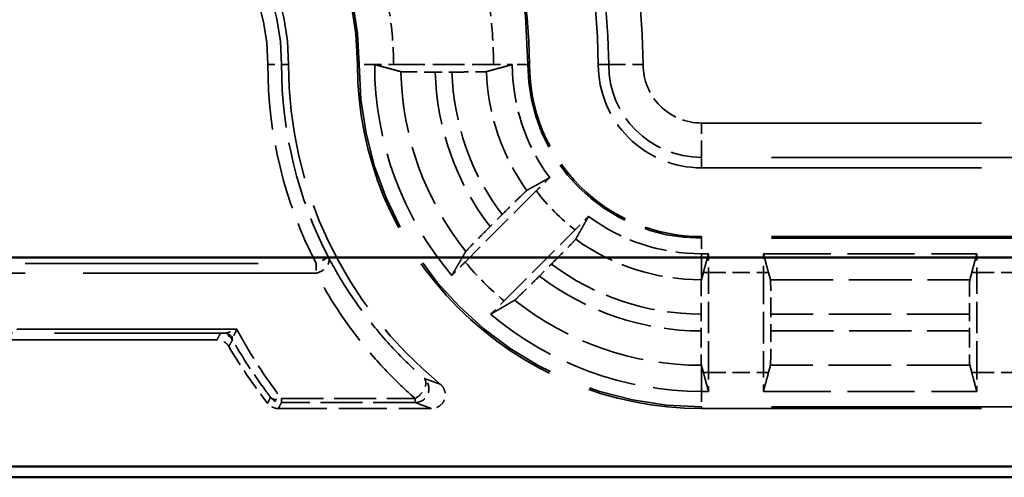
# Model space of a CAD drawing. Units: millimetres. Extents: x 1 to 840, y 1 to 593.
# Drawn here: x 265 to 279, y 233 to 240 of the extents above; entities that cross this region are included whole.
import ezdxf

# ---------------------------------------------------------------- set-up
doc = ezdxf.new("R2010")
doc.units = ezdxf.units.MM
doc.linetypes.add('DASHED', pattern=[0.2067, 0.1654, -0.0413])
for name, color, linetype, lineweight in [('Sichtbar (ISO)', 7, 'Continuous', 50), ('Verdeckt (ISO)', 5, 'DASHED', 35), ('Verdeckt schmal (ISO)', 5, 'DASHED', 35)]:
    doc.layers.add(name, color=color, linetype=linetype, lineweight=lineweight)

msp = doc.modelspace()

# ---------------------------------------------------------------- linework, layer by layer
at = {"layer": 'Sichtbar (ISO)'}
for p, q in [((262.0275499182034, 236.2615755988953), (359.2115790758228, 236.2615755988953)), ((359.2115790758228, 233.2217825278052), (262.0275499182034, 233.2217825278052)), ((256.6190504624571, 233.0652148426228), (364.6200785315691, 233.0652148426228))]:
    msp.add_line(p, q, dxfattribs=at)
at = {"layer": 'Verdeckt (ISO)', "ltscale": 2.767113447189331}
for p, q in [((270.5431460792409, 239.0652148426227), (271.9959829147851, 239.0652148426227)), ((275.1195644970131, 234.5887964248507), (275.1195644970131, 236.0416332603949)), ((275.9195644970131, 236.0416332603949), (275.9195644970131, 234.5887964248507)), ((279.019564497013, 234.5887964248507), (279.019564497013, 236.0416332603949))]:
    msp.add_line(p, q, dxfattribs=at)
at = {"layer": 'Verdeckt (ISO)', "ltscale": 0.4648827314376831}
msp.add_line((271.1490456398653, 238.9576972111953), (271.3931699364614, 238.9576972111953), dxfattribs=at)
at = {"layer": 'Verdeckt (ISO)', "ltscale": 24.60432624816895}
for p, q in [((275.019564497013, 237.5652148426228), (346.2195644970131, 237.5652148426228)), ((346.2195644970131, 236.5652148426228), (275.019564497013, 236.5652148426228)), ((275.019564497013, 234.0652148426228), (346.219564497013, 234.0652148426228))]:
    msp.add_line(p, q, dxfattribs=at)
at = {"layer": 'Verdeckt (ISO)', "ltscale": 2.783623695373535}
for p, q in [((272.6175184454995, 237.2288542160585), (271.5840783023977, 236.1954140729567)), ((272.149763727347, 235.6297286480074), (273.1832038704487, 236.6631687911092))]:
    msp.add_line(p, q, dxfattribs=at)
at = {"layer": 'Verdeckt (ISO)', "ltscale": 0.4690121114253998}
for p, q in [((272.1205454013796, 236.8839340644976), (271.9463904439634, 236.7097791070813)), ((272.6641287614716, 235.9920407895731), (272.8382837188878, 236.1661957469893))]:
    msp.add_line(p, q, dxfattribs=at)
at = {"layer": 'Verdeckt (ISO)', "ltscale": 0.1903696656227112}
for p, q in [((275.019564497013, 236.3152148426228), (275.1195644970131, 236.3152148426228)), ((275.019564497013, 234.3152148426228), (275.1195644970131, 234.3152148426228))]:
    msp.add_line(p, q, dxfattribs=at)
at = {"layer": 'Verdeckt (ISO)', "ltscale": 0.5512823462486267}
for p, q in [((275.1195644970131, 236.3152148426228), (275.1195644970131, 236.0416332603949)), ((275.9195644970131, 236.0416332603949), (275.9195644970131, 236.3152148426228)), ((279.019564497013, 236.3152148426228), (279.019564497013, 236.0416332603949)), ((275.1195644970131, 234.5887964248507), (275.1195644970131, 234.3152148426228)), ((275.9195644970131, 234.3152148426228), (275.9195644970131, 234.5887964248507)), ((279.019564497013, 234.5887964248507), (279.019564497013, 234.3152148426228))]:
    msp.add_line(p, q, dxfattribs=at)
at = {"layer": 'Verdeckt (ISO)', "ltscale": 5.904459476470947}
for p, q in [((275.9195644970131, 236.3152148426228), (279.019564497013, 236.3152148426228)), ((275.9195644970131, 234.3152148426228), (279.019564497013, 234.3152148426228))]:
    msp.add_line(p, q, dxfattribs=at)
at = {"layer": 'Verdeckt (ISO)', "ltscale": 4.178895950317382}
for p, q in [((275.0463420435395, 236.0416332603949), (275.019564497013, 235.9429262331784)), ((275.019564497013, 234.6875034520668), (275.0463420435395, 234.5887964248507))]:
    msp.add_line(p, q, dxfattribs=at)
at = {"layer": 'Verdeckt (ISO)', "ltscale": 4.441633224487304}
for p, q in [((276.0212480256377, 235.9367204328966), (275.9927869504866, 236.0416332603949)), ((278.9463420435395, 236.0416332603949), (278.9178809683883, 235.9367204328966)), ((275.9927869504866, 234.5887964248507), (276.0212480256377, 234.693709252349)), ((278.9178809683883, 234.693709252349), (278.9463420435395, 234.5887964248507))]:
    msp.add_line(p, q, dxfattribs=at)
at = {"layer": 'Verdeckt (ISO)', "ltscale": 0.4646918177604676}
msp.add_line((275.0120468655855, 235.4372306513039), (275.0120468655855, 235.1932065772391), dxfattribs=at)
at = {"layer": 'Verdeckt (ISO)', "ltscale": 0.4646913707256318}
for p, q in [((276.0270821284406, 235.1932029283069), (276.0270821284406, 235.4372267569386)), ((278.9120468655856, 235.4372267569386), (278.9120468655856, 235.1932029283069))]:
    msp.add_line(p, q, dxfattribs=at)
at = {"layer": 'Verdeckt (ISO)', "ltscale": 20.05645370483398}
msp.add_line((267.9768420776, 235.0652148426228), (259.6855039564978, 235.0652148426227), dxfattribs=at)
at = {"layer": 'Verdeckt (ISO)', "ltscale": 4.235777854919433}
msp.add_line((268.87139032151, 234.0652148426228), (271.0953024693844, 234.0652148426229), dxfattribs=at)
at = {"layer": 'Verdeckt (ISO)', "ltscale": 30.01763725280762}
msp.add_arc((265.6195644970131, 239.0652148426228), 7.899999999999991, 0, 90, dxfattribs=at)
at = {"layer": 'Verdeckt (ISO)', "ltscale": 26.21793556213379}
msp.add_arc((265.6195644970131, 239.0652148426227), 6.900000000000012, 0, 90.0000000000003, dxfattribs=at)
at = {"layer": 'Verdeckt (ISO)', "ltscale": 13.16421794891357}
msp.add_arc((265.6195644970131, 239.0652148426227), 4.400000000000039, 0, 90, dxfattribs=at)
at = {"layer": 'Verdeckt (ISO)', "ltscale": 10.17232704162597}
msp.add_arc((265.6195644970131, 239.0652148426227), 3.399999999999998, 0, 90, dxfattribs=at)
at = {"layer": 'Verdeckt (ISO)', "ltscale": 10.11890602111816}
msp.add_arc((275.019564497013, 239.0652148426227), 5.999999999999978, 180, 230.732171266269, dxfattribs=at)
at = {"layer": 'Verdeckt (ISO)', "ltscale": 14.95935249328613}
msp.add_arc((275.019564497013, 239.0652148426227), 5, 180, 270.0000000000004, dxfattribs=at)
at = {"layer": 'Verdeckt (ISO)', "ltscale": 6.34476089477539}
for radius, start, end in [(4.749999999999959, 180, 220.1814233202608), (4.749999999999987, 229.8185766797398, 270.0000000000004)]:
    msp.add_arc((275.019564497013, 239.0652148426227), radius, start, end, dxfattribs=at)
at = {"layer": 'Verdeckt (ISO)', "ltscale": 3.351074934005737}
for radius, start, end in [(2.749999999999963, 180, 216.6573638055194), (2.749999999999941, 233.3426361944811, 270.0000000000007)]:
    msp.add_arc((275.019564497013, 239.0652148426227), radius, start, end, dxfattribs=at)
at = {"layer": 'Verdeckt (ISO)', "ltscale": 7.479626178741455}
msp.add_arc((275.019564497013, 239.0652148426227), 2.499999999999991, 180, 270.0000000000008, dxfattribs=at)
at = {"layer": 'Verdeckt (ISO)', "ltscale": 4.487735748291015}
msp.add_arc((275.019564497013, 239.0652148426227), 1.499999999999999, 180, 270.0000000000013, dxfattribs=at)
at = {"layer": 'Verdeckt (ISO)', "ltscale": 1.906671166419982}
msp.add_arc((275.0195644970142, 239.0652148426235), 8.00000000000133, 210.8101264213142, 217.979899740601, dxfattribs=at)
at = {"layer": 'Verdeckt (ISO)', "ltscale": 1.453035473823547}
for centre, major_axis, ratio, start_param, end_param in [((276.0209731721094, 235.4372267569386), (-2.2e-15, 0.5), 0.012217912662218, 4.712388980385044, 6.238178215512194), ((278.9181558219166, 235.4372267569386), (2.2e-15, 0.5), 0.0122179126622175, 0.0450070916673937, 1.570796326794541), ((276.0209731721094, 235.1932029283069), (-1.2e-15, 0.5), 0.012217912662218, 3.18659974149549, 4.712388980384902), ((278.9181558219166, 235.1932029283069), (1.2e-15, 0.5), 0.0122179126622175, 1.570796326794683, 3.096585565684094)]:
    msp.add_ellipse(centre, major_axis=major_axis, ratio=ratio, start_param=start_param, end_param=end_param, dxfattribs=at)
at = {"layer": 'Verdeckt (ISO)', "ltscale": 0.0017963150748983}
msp.add_open_spline([(270.2695646077499, 239.0662104421304), (270.2695645339191, 239.0658785475974), (270.269564497013, 239.065546681163), (270.269564497013, 239.0652148426227)], degree=3, dxfattribs=at)
at = {"layer": 'Verdeckt (ISO)', "ltscale": 20.35118865966797}
msp.add_rational_spline([(270.6492416727904, 238.9635313141307), (270.4666789249385, 239.0127336232216), (270.2695646075735, 239.0662104422445)], [734.7801132496577, 713.6930625336336, 692.1051518732276], degree=2, dxfattribs=at)
at = {"layer": 'Verdeckt (ISO)', "ltscale": 0.5510547757148743}
msp.add_open_spline([(270.2695646077499, 239.0662104421304), (270.2963155051611, 239.0659967876286), (270.3247249247939, 239.0658168986112), (270.4088177503557, 239.06539133446), (270.4814409658352, 239.0652148426227), (270.5431460792409, 239.0652148426227)], degree=3, knots=[0.1948463398866921, 0.1948463398866921, 0.1948463398866921, 0.1948463398866921, 0.2036413895453359, 0.2036413895453359, 0.2221529235670525, 0.2221529235670525, 0.2221529235670525, 0.2221529235670525], dxfattribs=at)
at = {"layer": 'Verdeckt (ISO)', "ltscale": 1.45263671875}
msp.add_open_spline([(270.6492416730354, 238.9635313139974), (270.6517952049286, 238.9628431140953), (270.6660323992065, 238.9620820391211), (270.7104811939061, 238.9607720613924), (270.7516483997723, 238.9600198123487), (270.83896534938, 238.9589535261269), (270.9005692811416, 238.9584508444678), (271.0146472670308, 238.9578737430211), (271.087308732077, 238.9576972111953), (271.1490456398653, 238.9576972111953)], degree=3, knots=[0.0022071809747555, 0.0022071809747555, 0.0022071809747555, 0.0022071809747555, 0.0185122078802955, 0.0185122078802955, 0.0370292449887917, 0.0370292449887917, 0.0555495785344578, 0.0555495785344578, 0.0740706508709633, 0.0740706508709633, 0.0740706508709633, 0.0740706508709633], dxfattribs=at)
at = {"layer": 'Verdeckt (ISO)', "ltscale": 1.45241367816925}
msp.add_open_spline([(271.3931699364614, 238.9576972111953), (271.4549117814682, 238.9576972111953), (271.5275790435383, 238.9578737579896), (271.6416433762528, 238.958450953801), (271.7032265029879, 238.9589536307262), (271.7904949241196, 238.9600199104368), (271.8316247989377, 238.9607721098816), (271.8760104431579, 238.962082065603), (271.8902073972081, 238.9628431657594), (271.8927230025159, 238.9635313139974)], degree=3, knots=[0.0740727586406941, 0.0740727586406941, 0.0740727586406941, 0.0740727586406941, 0.0925953121427142, 0.0925953121427142, 0.1111112668814407, 0.1111112668814407, 0.1296222744731279, 0.1296222744731279, 0.1459255811916591, 0.1459255811916591, 0.1459255811916591, 0.1459255811916591], dxfattribs=at)
at = {"layer": 'Verdeckt (ISO)', "ltscale": 20.35088157653809}
msp.add_rational_spline([(272.2695646776321, 239.0662104440059), (272.0924351962409, 239.0181629345466), (271.8927230029109, 238.9635313141345)], [1193.970539784005, 1140.464960077157, 1085.171103153004], degree=2, dxfattribs=at)
at = {"layer": 'Verdeckt (ISO)', "ltscale": 0.5510553717613221}
msp.add_open_spline([(271.9959829147851, 239.0652148426227), (272.0576883411766, 239.0652148426227), (272.1303119123777, 239.0653913361318), (272.2144047583261, 239.0658169032055), (272.2428139350696, 239.0659967915742), (272.2695646012215, 239.0662104452936)], degree=3, knots=[0.2221528438464424, 0.2221528438464424, 0.2221528438464424, 0.2221528438464424, 0.2406644717638686, 0.2406644717638686, 0.2494594606414239, 0.2494594606414239, 0.2494594606414239, 0.2494594606414239], dxfattribs=at)
at = {"layer": 'Verdeckt (ISO)', "ltscale": 0.001796318567358}
msp.add_open_spline([(272.2695646849628, 239.0662104439443), (272.269564559658, 239.0658785635988), (272.269564497013, 239.0655466964321), (272.269564497013, 239.0652148426226)], degree=3, dxfattribs=at)
at = {"layer": 'Verdeckt (ISO)', "ltscale": 20.34984016418457}
msp.add_rational_spline([(272.4812695609008, 237.2364075567111), (272.6577361311235, 237.335680563846), (272.8134591115479, 237.4233868893259)], [22.69342320151932, 24.03500658559778, 25.35578159468659], degree=2, dxfattribs=at)
at = {"layer": 'Verdeckt (ISO)', "ltscale": 0.5556094646453859}
for points, knots in [([(272.8134591115487, 237.4233868893266), (272.7943477785075, 237.4045755809304), (272.7741216219341, 237.3846019990164), (272.7138188527047, 237.324903382402), (272.6616919147217, 237.2730276852807), (272.6175184454995, 237.2288542160585)], [0.1956015049286869, 0.1956015049286869, 0.1956015049286869, 0.1956015049286869, 0.2043932070148957, 0.2043932070148957, 0.2231344227962287, 0.2231344227962287, 0.2231344227962287, 0.2231344227962287]), ([(273.1832038704487, 236.6631687911092), (273.2273773396709, 236.7073422603314), (273.2792530367923, 236.7594691983144), (273.3389516534067, 236.8197719675437), (273.3589252353207, 236.8399981241172), (273.3777365437169, 236.8591094571583)], [0.074371354627706, 0.074371354627706, 0.074371354627706, 0.074371354627706, 0.0931125704090402, 0.0931125704090402, 0.10190427249525, 0.10190427249525, 0.10190427249525, 0.10190427249525])]:
    msp.add_open_spline(points, degree=3, knots=knots, dxfattribs=at)
at = {"layer": 'Verdeckt (ISO)', "ltscale": 1.459737181663513}
for points, knots in [([(272.4812695608997, 237.2364075567107), (272.4790542009584, 237.2351612841542), (272.4684983008517, 237.2256769013764), (272.436118018127, 237.1951461692335), (272.4063094246504, 237.1664009405318), (272.3433507452782, 237.1049535952083), (272.298979597461, 237.0612957118491), (272.2169749147901, 236.9801122036847), (272.1647773976896, 236.9281660608076), (272.1205454013796, 236.8839340644976)], [0.1510303155903273, 0.1510303155903273, 0.1510303155903273, 0.1510303155903273, 0.167263542418644, 0.167263542418644, 0.1858078047224909, 0.1858078047224909, 0.2044807114915389, 0.2044807114915389, 0.2232467582132901, 0.2232467582132901, 0.2232467582132901, 0.2232467582132901]), ([(272.8382837188878, 236.1661957469893), (272.8825157151979, 236.2104277432993), (272.9344618580749, 236.2626252603998), (273.0156453662394, 236.3446299430707), (273.0593032495987, 236.3890010908879), (273.1207505949221, 236.4519597702602), (273.1494958236238, 236.4817683637367), (273.1800265557667, 236.5141486464614), (273.1895109385446, 236.5247045465681), (273.190757211101, 236.5269199065095)], [0.0744153549888505, 0.0744153549888505, 0.0744153549888505, 0.0744153549888505, 0.0931814017106019, 0.0931814017106019, 0.1118543084796497, 0.1118543084796497, 0.1303985707834965, 0.1303985707834965, 0.1466317976118132, 0.1466317976118132, 0.1466317976118132, 0.1466317976118132])]:
    msp.add_open_spline(points, degree=3, knots=knots, dxfattribs=at)
at = {"layer": 'Verdeckt (ISO)', "ltscale": 20.34984016418457}
msp.add_rational_spline([(273.3777365437148, 236.8591094571563), (273.3462006802211, 236.8031173878657), (273.254425453742, 236.640095851667), (273.1907572110999, 236.5269199065092)], [25.35578159464908, 24.86449151984769, 23.53597639754537, 22.69342320148979], degree=2, knots=[338.7383435483904, 338.7383435483904, 338.7383435483904, 339.6676929930828, 341.2367891393231, 341.2367891393231, 341.2367891393231], dxfattribs=at)
at = {"layer": 'Verdeckt (ISO)', "ltscale": 1.458785653114318}
for points, knots in [([(271.9463904439634, 236.7097791070813), (271.902274648439, 236.665663311557), (271.8504651813638, 236.613603106253), (271.7694719323958, 236.5317902312792), (271.725910382753, 236.4875163377695), (271.6645156192769, 236.4246115137951), (271.635756242497, 236.3947886495521), (271.6050921580097, 236.3622741240938), (271.5954943949867, 236.3516032353579), (271.5941224807123, 236.3492604765232)], [0.2231046061021275, 0.2231046061021275, 0.2231046061021275, 0.2231046061021275, 0.2418213530057421, 0.2418213530057421, 0.2604583793596802, 0.2604583793596802, 0.2790069190706678, 0.2790069190706678, 0.2952719594100368, 0.2952719594100368, 0.2952719594100368, 0.2952719594100368]), ([(272.3036101309134, 235.6397728263219), (272.3059528897483, 235.6411447405964), (272.3166237784841, 235.6507425036194), (272.3491383039424, 235.6814065881067), (272.3789611681855, 235.7101659648866), (272.4418659921598, 235.7715607283628), (272.4861398856695, 235.8151222780055), (272.5679527606433, 235.8961155269736), (272.6200129659473, 235.9479249940487), (272.6641287614716, 235.9920407895731)], [0.0022072048919259, 0.0022072048919259, 0.0022072048919259, 0.0022072048919259, 0.018472245231295, 0.018472245231295, 0.0370207849422825, 0.0370207849422825, 0.0556578112962212, 0.0556578112962212, 0.0743745581998353, 0.0743745581998353, 0.0743745581998353, 0.0743745581998353])]:
    msp.add_open_spline(points, degree=3, knots=knots, dxfattribs=at)
at = {"layer": 'Verdeckt (ISO)', "ltscale": 20.35239791870117}
for points, weights in [([(271.3905395048676, 236.0004672826454), (271.4959386462193, 236.18159617689), (271.5941224807108, 236.3492604765207)], [12.06480666204639, 12.41153547620426, 12.74765683361516]), ([(272.3036101309113, 235.6397728263204), (272.1359458312805, 235.5415889918288), (271.9548169370359, 235.4361898504771)], [12.7476568336145, 12.41153547620364, 12.06480666204579])]:
    msp.add_rational_spline(points, weights, degree=2, dxfattribs=at)
at = {"layer": 'Verdeckt (ISO)', "ltscale": 11.58260154724121}
for points, knots in [([(275.1195644970131, 236.3152148426228), (275.1112669186767, 236.2837006126583), (275.1027428670738, 236.2515616255446), (275.0786446744944, 236.1611766795757), (275.0623405010387, 236.1006065564825), (275.0463420435395, 236.0416332603949)], [0, 0, 0, 0, 0.2101474523636237, 0.2101474523636237, 0.6019752878138152, 0.6019752878138152, 0.6019752878138152, 0.6019752878138152]), ([(275.9927869504866, 236.0416332603949), (275.9840919277854, 236.0736847346242), (275.975371768529, 236.1059676675516), (275.9510781004221, 236.1963180140373), (275.9348268192604, 236.25724849225), (275.9195644970131, 236.3152148426228)], [0, 0, 0, 0, 0.2137309007478035, 0.2137309007478035, 0.60260688452919, 0.60260688452919, 0.60260688452919, 0.60260688452919]), ([(279.019564497013, 236.3152148426228), (279.0112669186767, 236.2837006126584), (279.0027428670738, 236.2515616255447), (278.9786446744944, 236.1611766795757), (278.9623405010388, 236.1006065564825), (278.9463420435395, 236.0416332603949)], [0, 0, 0, 0, 0.2101474523633406, 0.2101474523633406, 0.6019752878114705, 0.6019752878114705, 0.6019752878114705, 0.6019752878114705]), ([(275.0463420435395, 234.5887964248507), (275.0550370662396, 234.5567449506254), (275.0637572254966, 234.5244620176959), (275.0880508936041, 234.4341116712076), (275.1043021747658, 234.3731811929954), (275.1195644970131, 234.3152148426228)], [0, 0, 0, 0, 0.2137309007209137, 0.2137309007209137, 0.6026068844349571, 0.6026068844349571, 0.6026068844349571, 0.6026068844349571]), ([(275.9195644970131, 234.3152148426228), (275.9278620753493, 234.3467290725866), (275.936386126952, 234.3788680596993), (275.960484319532, 234.4692530056709), (275.976788492988, 234.5298231287654), (275.9927869504866, 234.5887964248507)], [0, 0, 0, 0, 0.2101474523596956, 0.2101474523596956, 0.6019752877892232, 0.6019752877892232, 0.6019752877892232, 0.6019752877892232]), ([(278.9463420435395, 234.5887964248507), (278.9550370662396, 234.5567449506254), (278.9637572254966, 234.5244620176959), (278.9880508936042, 234.4341116712076), (279.0043021747658, 234.3731811929954), (279.019564497013, 234.3152148426228)], [0, 0, 0, 0, 0.2137309007209137, 0.2137309007209137, 0.6026068844342936, 0.6026068844342936, 0.6026068844342936, 0.6026068844342936])]:
    msp.add_open_spline(points, degree=3, knots=knots, dxfattribs=at)
at = {"layer": 'Verdeckt (ISO)', "ltscale": 0.553074300289154}
for points, knots in [([(271.5840783023976, 236.1954140729566), (271.5402205450262, 236.1515563155852), (271.4887215994656, 236.0998072285049), (271.4293196017228, 236.0398025404238), (271.4093376357423, 236.0195668241377), (271.3905395048678, 236.0004672826458)], [0.2225765493101806, 0.2225765493101806, 0.2225765493101806, 0.2225765493101806, 0.2411838198971796, 0.2411838198971796, 0.2499831649963979, 0.2499831649963979, 0.2499831649963979, 0.2499831649963979]), ([(271.9548169370361, 235.4361898504775), (271.9739164785279, 235.4549879813521), (271.9941521948141, 235.4749699473325), (272.0541568828952, 235.5343719450753), (272.1059059699755, 235.5858708906359), (272.1497637273469, 235.6297286480074)], [0.0468030005435579, 0.0468030005435579, 0.0468030005435579, 0.0468030005435579, 0.0556023456427783, 0.0556023456427783, 0.0742096162297761, 0.0742096162297761, 0.0742096162297761, 0.0742096162297761])]:
    msp.add_open_spline(points, degree=3, knots=knots, dxfattribs=at)
at = {"layer": 'Verdeckt (ISO)', "ltscale": 1.452226281166076}
msp.add_open_spline([(275.0178809683883, 235.9367204328966), (275.0171926867003, 235.9341836660303), (275.0164314719104, 235.9199659840962), (275.0151214196018, 235.8755521949259), (275.014369177269, 235.8344134633816), (275.0133029818862, 235.7471473765874), (275.0128003638583, 235.685579883065), (275.0122233572479, 235.5715629827549), (275.0120468655855, 235.4989397064561), (275.0120468655855, 235.4372345456692)], degree=3, knots=[0.1503089665392074, 0.1503089665392074, 0.1503089665392074, 0.1503089665392074, 0.1666157350728703, 0.1666157350728703, 0.185128702422072, 0.185128702422072, 0.2036407379326926, 0.2036407379326926, 0.2221522861687708, 0.2221522861687708, 0.2221522861687708, 0.2221522861687708], dxfattribs=at)
at = {"layer": 'Verdeckt (ISO)', "ltscale": 0.2626372277736664}
msp.add_rational_spline([(275.019564497013, 235.9429262331784), (275.0187235683465, 235.9398264133835), (275.0178809683883, 235.9367208858731)], [1.000057770568445, 1.000029341440641, 1], degree=2, dxfattribs=at)
at = {"layer": 'Verdeckt (ISO)', "ltscale": 1.452236533164978}
msp.add_open_spline([(275.0120468655857, 235.1932065772264), (275.0120468710876, 235.1315016207424), (275.0122233655121, 235.0588794141445), (275.0128003684354, 234.9448612674218), (275.0133029920078, 234.8832916658586), (275.0143691949582, 234.7960223756212), (275.0151214399068, 234.7548817345175), (275.0164314892162, 234.7104659846998), (275.0171926935188, 234.6962466254026), (275.0178809683883, 234.693709252349)], degree=3, knots=[0.222152673230309, 0.222152673230309, 0.222152673230309, 0.222152673230309, 0.2406640310525661, 0.2406640310525661, 0.2591765677853426, 0.2591765677853426, 0.2776898448552878, 0.2776898448552878, 0.293996460706969, 0.293996460706969, 0.293996460706969, 0.293996460706969], dxfattribs=at)
at = {"layer": 'Verdeckt (ISO)', "ltscale": 0.393417626619339}
msp.add_open_spline([(268.1486094140512, 234.967657491234), (268.1352705960608, 234.9900245776252), (268.1176905689613, 235.0095724161739), (268.0796605952404, 235.0381028203324), (268.0604939807058, 235.0481476378879), (268.0197018248894, 235.0617479580442), (267.9983419620405, 235.0652148426228), (267.9768420776, 235.0652148426228)], degree=3, knots=[0, 0, 0, 0, 0.0078127431617486, 0.0078127431617486, 0.014262673411285, 0.014262673411285, 0.0207126397114242, 0.0207126397114242, 0.0207126397114242, 0.0207126397114242], dxfattribs=at)
at = {"layer": 'Verdeckt (ISO)', "ltscale": 0.2626372575759888}
msp.add_rational_spline([(275.0178809685663, 234.6937095758681), (275.018722135697, 234.6906085528746), (275.019564497013, 234.6875034520668)], [1.000000000002859, 1.000013513321583, 1.000026560732683], degree=2, dxfattribs=at)
at = {"layer": 'Verdeckt (ISO)', "ltscale": 0.9356139302253723}
msp.add_open_spline([(271.2218869024078, 234.4200404769576), (271.2420596049764, 234.4035482175639), (271.2588184613333, 234.3832735016633), (271.2836143470566, 234.3374483236144), (271.2914172603107, 234.3123377262906), (271.2969545631708, 234.260547229887), (271.2946393091992, 234.23436365029), (271.2801017044573, 234.1843610233409), (271.2680200073563, 234.1610206490043), (271.2355875995524, 234.1202807477922), (271.2155463912087, 234.1032721849374), (271.1779678549028, 234.0822982050088), (271.162130481226, 234.0759399218746), (271.1292301820777, 234.0673807084101), (271.112300819139, 234.0652148426228), (271.0953024693852, 234.0652148426228)], degree=3, knots=[0, 0, 0, 0, 0.007816900242087, 0.007816900242087, 0.0156311471911513, 0.0156311471911513, 0.0234427558205913, 0.0234427558205913, 0.0312532629137676, 0.0312532629137676, 0.0390648376657057, 0.0390648376657057, 0.0441639953701383, 0.0441639953701383, 0.0492635188288086, 0.0492635188288086, 0.0492635188288086, 0.0492635188288086], dxfattribs=at)
at = {"layer": 'Verdeckt (ISO)', "ltscale": 0.345750093460083}
msp.add_open_spline([(268.87139032151, 234.0652148426228), (268.8453479928966, 234.0652148426228), (268.8195547042353, 234.0703014656782), (268.7794512277561, 234.0867591323769), (268.7643606845091, 234.0953803416902), (268.7367775744248, 234.1162914639095), (268.7244013652294, 234.1284931904062), (268.7137509863959, 234.1421349154513)], degree=3, knots=[0, 0, 0, 0, 0.0078126985840215, 0.0078126985840215, 0.013004731875523, 0.013004731875523, 0.0181967894514504, 0.0181967894514504, 0.0181967894514504, 0.0181967894514504], dxfattribs=at)
at = {"layer": 'Verdeckt schmal (ISO)', "ltscale": 0.5949537754058838}
for p, q in [((268.7165798414049, 239.0652148426227), (268.9165722260178, 239.0652148426227)), ((269.5970944347593, 236.2646197123352), (269.4194024649701, 236.1728454361161))]:
    msp.add_line(p, q, dxfattribs=at)
at = {"layer": 'Verdeckt schmal (ISO)', "ltscale": 28.54909133911133}
msp.add_line((269.0195644970131, 239.0652148426227), (268.9165722260178, 239.0652148426227), dxfattribs=at)
at = {"layer": 'Verdeckt schmal (ISO)', "ltscale": 5.151087760925292}
for p, q in [((270.019564497013, 239.0652148426227), (270.0431651177089, 239.0652148426227)), ((272.4959638763172, 239.0652148426227), (272.519564497013, 239.0652148426227)), ((275.019564497013, 236.541614221927), (275.019564497013, 236.5652148426228)), ((275.019564497013, 234.0652148426228), (275.019564497013, 234.0888154633186))]:
    msp.add_line(p, q, dxfattribs=at)
at = {"layer": 'Verdeckt schmal (ISO)', "ltscale": 0.9361521005630493}
for p, q in [((270.269564497013, 239.0652148426227), (270.0431651177089, 239.0652148426227)), ((272.4959638763172, 239.0652148426227), (272.269564497013, 239.0652148426227)), ((275.019564497013, 236.5416142219269), (275.019564497013, 236.3152148426228)), ((275.0195644970131, 234.3152148426228), (275.0195644970131, 234.0888154633186))]:
    msp.add_line(p, q, dxfattribs=at)
at = {"layer": 'Verdeckt schmal (ISO)', "ltscale": 27.8363094329834}
for p, q in [((273.5195644970131, 239.0652148426227), (273.6701934195849, 239.0652148426227)), ((275.019564497013, 237.5652148426228), (275.019564497013, 237.7158437651946))]:
    msp.add_line(p, q, dxfattribs=at)
at = {"layer": 'Verdeckt schmal (ISO)', "ltscale": 1.483379006385803}
for p, q in [((273.6701934195849, 239.0652148426227), (274.1701505833719, 239.0652148426227)), ((275.019564497013, 237.7158437651946), (275.019564497013, 238.2158009289816))]:
    msp.add_line(p, q, dxfattribs=at)
at = {"layer": 'Verdeckt schmal (ISO)', "ltscale": 24.60432624816895}
for p, q in [((275.019564497013, 238.2158009289816), (346.2195644970131, 238.2158009289816)), ((346.2195644970131, 237.7158437651946), (275.019564497013, 237.7158437651946)), ((346.2195644970131, 236.541614221927), (275.019564497013, 236.541614221927)), ((346.219564497013, 234.0888154633186), (275.019564497013, 234.0888154633186))]:
    msp.add_line(p, q, dxfattribs=at)
at = {"layer": 'Verdeckt schmal (ISO)', "ltscale": 20.01589393615723}
for p, q in [((275.019564497013, 235.9429262331784), (275.019564497013, 236.3152148426228)), ((275.019564497013, 234.3152148426228), (275.019564497013, 234.6875034520668))]:
    msp.add_line(p, q, dxfattribs=at)
at = {"layer": 'Verdeckt schmal (ISO)', "ltscale": 20.46341133117676}
for p, q in [((260.9598285876353, 236.1728454361161), (269.4194024649701, 236.1728454361161)), ((269.4194024649701, 236.0314240798788), (260.9598285876353, 236.0314240798788))]:
    msp.add_line(p, q, dxfattribs=at)
at = {"layer": 'Verdeckt schmal (ISO)', "ltscale": 0.2990890443325043}
msp.add_line((269.4194024649701, 236.172845436116), (269.4194024649701, 236.0314240798788), dxfattribs=at)
at = {"layer": 'Verdeckt schmal (ISO)', "ltscale": 11.41567707061767}
for p, q in [((275.1195644970131, 236.0416332603949), (275.0463420435395, 236.0416332603949)), ((275.9195644970131, 236.0416332603949), (275.9927869504866, 236.0416332603949)), ((279.019564497013, 236.0416332603949), (278.9463420435395, 236.0416332603949)), ((275.1195644970131, 234.5887964248507), (275.0463420435395, 234.5887964248507)), ((275.9195644970131, 234.5887964248507), (275.9927869504866, 234.5887964248507)), ((279.019564497013, 234.5887964248507), (278.9463420435395, 234.5887964248507))]:
    msp.add_line(p, q, dxfattribs=at)
at = {"layer": 'Verdeckt schmal (ISO)', "ltscale": 1.523657321929931}
for p, q in [((275.1195644970131, 236.0416332603949), (275.9195644970131, 236.0416332603949)), ((279.019564497013, 236.0416332603949), (279.8195644970131, 236.0416332603949)), ((275.1195644970131, 234.5887964248507), (275.9195644970131, 234.5887964248507)), ((279.019564497013, 234.5887964248507), (279.8195644970131, 234.5887964248507))]:
    msp.add_line(p, q, dxfattribs=at)
at = {"layer": 'Verdeckt schmal (ISO)', "ltscale": 5.517107009887695}
for p, q in [((276.0212480256377, 235.9367204328966), (278.9178809683883, 235.9367204328966)), ((278.9178809683883, 234.693709252349), (276.0212480256377, 234.693709252349))]:
    msp.add_line(p, q, dxfattribs=at)
at = {"layer": 'Verdeckt schmal (ISO)', "ltscale": 5.494882583618164}
for p, q in [((278.9120468655856, 235.4372267569386), (276.0270821284406, 235.4372267569386)), ((276.0270821284406, 235.1932029283069), (278.9120468655856, 235.1932029283069))]:
    msp.add_line(p, q, dxfattribs=at)
at = {"layer": 'Verdeckt schmal (ISO)', "ltscale": 19.31034660339355}
msp.add_line((268.2643595686587, 235.2196942833777), (260.2814625903844, 235.2196942833777), dxfattribs=at)
at = {"layer": 'Verdeckt schmal (ISO)', "ltscale": 14.83972644805908}
msp.add_line((268.0726383722393, 235.1611232550022), (260.2814625903844, 235.1611232550022), dxfattribs=at)
at = {"layer": 'Verdeckt schmal (ISO)', "ltscale": 0.2957647144794464}
for p, q in [((268.9140409816245, 234.2108905868916), (268.9140409816245, 234.1523195585161)), ((270.8582983181758, 234.1523195585161), (270.8582983181758, 234.2108905868916))]:
    msp.add_line(p, q, dxfattribs=at)
at = {"layer": 'Verdeckt schmal (ISO)', "ltscale": 3.703120231628417}
for p, q in [((268.9140409816245, 234.2108905868916), (270.8582983181758, 234.2108905868916)), ((270.8582983181758, 234.1523195585161), (268.9140409816245, 234.1523195585161))]:
    msp.add_line(p, q, dxfattribs=at)
at = {"layer": 'Verdeckt schmal (ISO)', "ltscale": 21.6597785949707}
msp.add_arc((265.6195644970131, 239.0652148426227), 8.550586086358809, 0, 90, dxfattribs=at)
at = {"layer": 'Verdeckt schmal (ISO)', "ltscale": 30.58998107910156}
msp.add_arc((265.619564497013, 239.0652148426227), 8.050628922571814, 0, 90, dxfattribs=at)
at = {"layer": 'Verdeckt schmal (ISO)', "ltscale": 26.12825965881348}
msp.add_arc((265.6195644970131, 239.0652148426228), 6.876399379304194, 0, 90, dxfattribs=at)
at = {"layer": 'Verdeckt schmal (ISO)', "ltscale": 13.23482799530029}
msp.add_arc((265.6195644970131, 239.0652148426227), 4.423600620695857, 0, 90, dxfattribs=at)
at = {"layer": 'Verdeckt schmal (ISO)', "ltscale": 9.86418628692627}
msp.add_arc((265.6195644970131, 239.0652148426227), 3.297007729004732, 0, 90, dxfattribs=at)
at = {"layer": 'Verdeckt schmal (ISO)', "ltscale": 9.265830993652344}
msp.add_arc((265.6195644970131, 239.0652148426227), 3.097015344391911, 0, 89.99999999999935, dxfattribs=at)
at = {"layer": 'Verdeckt schmal (ISO)', "ltscale": 1.530442953109741}
msp.add_arc((265.6195644970142, 239.0652148426229), 4.923581582226806, 0, 9.351067885999173, dxfattribs=at)
at = {"layer": 'Verdeckt schmal (ISO)', "ltscale": 1.52768337726593}
msp.add_arc((265.6195644970137, 239.0652148426228), 6.37641841777147, 0, 7.207452707269244, dxfattribs=at)
at = {"layer": 'Verdeckt schmal (ISO)', "ltscale": 5.723344326019287}
msp.add_arc((275.019564497013, 239.0652148426227), 6.302984655608105, 180, 207.3154305082971, dxfattribs=at)
at = {"layer": 'Verdeckt schmal (ISO)', "ltscale": 5.541740894317626}
msp.add_arc((275.0195644970132, 239.0652148426228), 6.102992270995422, 180, 207.315430508297, dxfattribs=at)
at = {"layer": 'Verdeckt schmal (ISO)', "ltscale": 14.8887414932251}
msp.add_arc((275.019564497013, 239.0652148426227), 4.976399379304159, 180, 270, dxfattribs=at)
at = {"layer": 'Verdeckt schmal (ISO)', "ltscale": 5.388074398040771}
msp.add_arc((275.019564497013, 239.0652148426227), 4.3715055902738, 181.3328502981003, 218.410091622764, dxfattribs=at)
at = {"layer": 'Verdeckt schmal (ISO)', "ltscale": 4.617946147918701}
msp.add_arc((275.019564497013, 239.0652148426227), 3.872011914315725, 181.591187881708, 217.4683776272745, dxfattribs=at)
at = {"layer": 'Verdeckt schmal (ISO)', "ltscale": 4.252504825592041}
msp.add_arc((275.019564497013, 239.0652148426227), 3.627988085684116, 181.6982438888208, 216.9585447945689, dxfattribs=at)
at = {"layer": 'Verdeckt schmal (ISO)', "ltscale": 3.5265474319458}
msp.add_arc((275.019564497013, 239.0652148426227), 3.128494409726184, 181.8625775011152, 215.7722415268008, dxfattribs=at)
at = {"layer": 'Verdeckt schmal (ISO)', "ltscale": 7.550236701965332}
msp.add_arc((275.019564497013, 239.0652148426227), 2.523600620695818, 180, 270, dxfattribs=at)
at = {"layer": 'Verdeckt schmal (ISO)', "ltscale": 4.037070274353027}
msp.add_arc((275.019564497013, 239.0652148426227), 1.349371077428207, 180, 270, dxfattribs=at)
at = {"layer": 'Verdeckt schmal (ISO)', "ltscale": 2.541253328323364}
msp.add_arc((275.019564497013, 239.0652148426227), 0.8494139136412082, 180, 270.0000000000024, dxfattribs=at)
at = {"layer": 'Verdeckt schmal (ISO)', "ltscale": 1.528137326240539}
msp.add_arc((275.019564497013, 239.0652148426227), 3.023581582227785, 217.3978585529554, 232.6021414470449, dxfattribs=at)
at = {"layer": 'Verdeckt schmal (ISO)', "ltscale": 3.717051267623901}
msp.add_arc((275.0195644970131, 239.0652148426229), 3.128494409726334, 234.2277584732006, 269.9691675729767, dxfattribs=at)
at = {"layer": 'Verdeckt schmal (ISO)', "ltscale": 1.525692343711853}
msp.add_arc((275.0195644970134, 239.0652148426232), 4.47641841777262, 219.8733744068871, 230.1266255931135, dxfattribs=at)
at = {"layer": 'Verdeckt schmal (ISO)', "ltscale": 4.443004608154296}
msp.add_arc((275.019564497013, 239.0652148426227), 3.627988085684166, 233.0414552054325, 269.881276236735, dxfattribs=at)
at = {"layer": 'Verdeckt schmal (ISO)', "ltscale": 4.808442115783691}
msp.add_arc((275.019564497013, 239.0652148426227), 3.872011914315811, 232.5316223727264, 269.8887584989511, dxfattribs=at)
at = {"layer": 'Verdeckt schmal (ISO)', "ltscale": 5.578561305999755}
msp.add_arc((275.019564497013, 239.0652148426227), 4.371505590273741, 231.589908377236, 269.9779345861222, dxfattribs=at)
at = {"layer": 'Verdeckt schmal (ISO)', "ltscale": 0.721678137779236}
msp.add_ellipse((269.4194024649701, 236.1728454361161), major_axis=(0.1769846732141261, 0.0931473319386315), ratio=0.662703261407409, start_param=4.376799789929865, end_param=6.271532293844605, dxfattribs=at)
at = {"layer": 'Verdeckt schmal (ISO)', "ltscale": 0.3959245681762695}
msp.add_ellipse((268.0305321411705, 234.9593931837461), major_axis=(-0.1735815375949413, 0.099345104590878), ratio=0.9999494516718144, start_param=4.192588928425008, end_param=5.232189032344859, dxfattribs=at)
at = {"layer": 'Verdeckt schmal (ISO)', "ltscale": 0.3080265820026398}
msp.add_ellipse((268.0726383722393, 234.9611308703893), major_axis=(-0.0036063770955543, 0.1999674824671791), ratio=0.9001247649984941, start_param=5.454292031070433, end_param=6.263152078771447, dxfattribs=at)
at = {"layer": 'Verdeckt schmal (ISO)', "ltscale": 0.8083221912384033}
msp.add_ellipse((270.8582983181758, 234.3523119431289), major_axis=(0.1315122966800847, 0.1506801772693619), ratio=0.549422151552098, start_param=4.150560054230835, end_param=6.272740992299033, dxfattribs=at)
at = {"layer": 'Verdeckt schmal (ISO)', "ltscale": 0.9210399985313416}
msp.add_ellipse((270.8582983181758, 234.3523119431289), major_axis=(0.0707650907627472, 0.1870622942480511), ratio=0.9996959741141845, start_param=3.503351281488196, end_param=5.921426679281224, dxfattribs=at)
at = {"layer": 'Verdeckt schmal (ISO)', "ltscale": 0.4254749715328217}
msp.add_ellipse((268.9140409816245, 234.3523119431289), major_axis=(-0.1591646535127534, -0.1211057928926912), ratio=0.6227002523522066, start_param=0.0111529165836428, end_param=1.128325511386906, dxfattribs=at)
at = {"layer": 'Verdeckt schmal (ISO)', "ltscale": 0.3478436768054962}
msp.add_ellipse((268.9140409816245, 234.3523119431289), major_axis=(-0.1795016093974713, 0.0881996157799071), ratio=0.9999527306858231, start_param=1.114104610506931, end_param=2.027488043082904, dxfattribs=at)
at = {"layer": 'Verdeckt schmal (ISO)', "ltscale": 5.531532287597656}
msp.add_open_spline([(269.5970944347593, 236.2646197123352), (269.6822903125284, 236.1028425527665), (269.7747296376921, 235.9448819414307), (269.9896774668045, 235.6126264656697), (270.1146330516503, 235.4399159249474), (270.2482304766199, 235.2741744643537), (270.3818279015895, 235.10843300376), (270.5240666405846, 234.9496612713489), (270.7761322247399, 234.696196206273), (270.8817176753604, 234.5972839999987), (270.9906680800564, 234.5022292538132)], degree=3, knots=[-1.086313747102414, -1.086313747102414, -1.086313747102414, -1.086313747102414, -0.9968014451275479, -0.9968014451275479, -0.8925760765883135, -0.8925760765883135, -0.8925760765883135, -0.7883507080490791, -0.7883507080490791, -0.7175586264634017, -0.7175586264634017, -0.7175586264634017, -0.7175586264634017], dxfattribs=at)
at = {"layer": 'Verdeckt schmal (ISO)', "ltscale": 5.642221450805664}
msp.add_open_spline([(270.8582983181758, 234.2108905868916), (270.7457869874174, 234.3090894593558), (270.6367534032321, 234.4112720813201), (270.3764633633439, 234.6731136841228), (270.2295902543895, 234.8371291699228), (270.0916468772981, 235.008340366299), (269.9537035002067, 235.1795515626752), (269.8246903972897, 235.3579577965267), (269.6027767606656, 235.7011614780851), (269.5073477229439, 235.8643236120578), (269.4194024649701, 236.0314240798788)], degree=3, knots=[0.7175586264634024, 0.7175586264634024, 0.7175586264634024, 0.7175586264634024, 0.7883507080490791, 0.7883507080490791, 0.8925760765883135, 0.8925760765883135, 0.8925760765883135, 0.9968014451275479, 0.9968014451275479, 1.086313747102415, 1.086313747102415, 1.086313747102415, 1.086313747102415], dxfattribs=at)
at = {"layer": 'Verdeckt schmal (ISO)', "ltscale": 26.10411453247071}
msp.add_open_spline([(267.9768420776, 235.0652148426228), (267.985591013297, 235.0806189240175), (267.9943562510675, 235.0960230047071), (268.0122515382914, 235.1274132466818), (268.0213828571877, 235.1433994079119), (268.0305321411705, 235.1593855683589)], degree=3, knots=[0.0200110076978434, 0.0200110076978434, 0.0200110076978434, 0.0200110076978434, 0.5495775441392328, 0.5495775441392328, 1.099155088278465, 1.099155088278465, 1.099155088278465, 1.099155088278465], dxfattribs=at)
at = {"layer": 'Verdeckt schmal (ISO)', "ltscale": 0.3907600343227386}
msp.add_open_spline([(268.0305321411705, 235.1593855683589), (268.0307090117204, 235.1596946068579), (268.034024865055, 235.1600038816931), (268.0480550398271, 235.1605881113847), (268.058269692576, 235.1608641184833), (268.0726383722393, 235.1611232550022)], degree=3, knots=[-0.0205208910466017, -0.0205208910466017, -0.0205208910466017, -0.0205208910466017, -0.0098966626776814, -0.0098966626776814, 0, 0, 0, 0], dxfattribs=at)
at = {"layer": 'Verdeckt schmal (ISO)', "ltscale": 0.4704656302928925}
msp.add_open_spline([(268.0726383722393, 235.1611232550022), (268.085839261925, 235.1612422928218), (268.1002252413372, 235.1627614483708), (268.1305503343328, 235.1683088870647), (268.1464821032828, 235.1723362930991), (268.1627289168419, 235.1773915780031), (268.1789757304011, 235.182446862907), (268.1957824791329, 235.1886031823466), (268.2298785207573, 235.2028177818302), (268.2471585175483, 235.2108718389115), (268.2643595686588, 235.2196942833777)], degree=3, knots=[0, 0, 0, 0, 0.0090923282670648, 0.0090923282670648, 0.0181846565341296, 0.0181846565341296, 0.0181846565341296, 0.0272769848011944, 0.0272769848011944, 0.0363693130682592, 0.0363693130682592, 0.0363693130682592, 0.0363693130682592], dxfattribs=at)
at = {"layer": 'Verdeckt schmal (ISO)', "ltscale": 0.2716119587421417}
msp.add_open_spline([(268.2028915129433, 235.098640344025), (268.198305311536, 235.0938927368528), (268.1963033068677, 235.0882582949836), (268.1963903731525, 235.0754840490626), (268.1987789970495, 235.0682621993648), (268.2029703350766, 235.0606948282814)], degree=3, knots=[0, 0, 0, 0, 0.0098966626776814, 0.0098966626776814, 0.0205208910466017, 0.0205208910466017, 0.0205208910466017, 0.0205208910466017], dxfattribs=at)
at = {"layer": 'Verdeckt schmal (ISO)', "ltscale": 0.4689642190933228}
msp.add_open_spline([(268.2643595686588, 235.2196942833777), (268.2588189628327, 235.2051882691231), (268.2532602486647, 235.1914457369131), (268.2423057765973, 235.1660479366214), (268.2369129968624, 235.1543999317801), (268.2317057738516, 235.1440541643024), (268.2264985508407, 235.1337083968248), (268.2213984204257, 235.1245120525478), (268.2117004770857, 235.1091573245068), (268.2071049786391, 235.1030020975066), (268.2028915129433, 235.098640344025)], degree=3, knots=[-0.0363693130682592, -0.0363693130682592, -0.0363693130682592, -0.0363693130682592, -0.0272769848011944, -0.0272769848011944, -0.0181846565341296, -0.0181846565341296, -0.0181846565341296, -0.0090923282670648, -0.0090923282670648, 0, 0, 0, 0], dxfattribs=at)
at = {"layer": 'Verdeckt schmal (ISO)', "ltscale": 2.987850427627563}
msp.add_open_spline([(268.2643595686587, 235.2196942833777), (268.3258059115342, 235.1055623423882), (268.390145169048, 234.9929878764506), (268.457294640566, 234.8821155968503), (268.5758774747902, 234.6863203231918), (268.7032281332697, 234.4958359472318), (268.863630318933, 234.277708873653), (268.8886994432012, 234.244195989435), (268.9140409816245, 234.2108905868916)], degree=3, knots=[-1.076902354398015, -1.076902354398015, -1.076902354398015, -1.076902354398015, -1.02621803630654, -1.02621803630654, -1.02621803630654, -0.9367118949455862, -0.9367118949455862, -0.9203476006295874, -0.9203476006295874, -0.9203476006295874, -0.9203476006295874], dxfattribs=at)
at = {"layer": 'Verdeckt schmal (ISO)', "ltscale": 26.10409927368164}
msp.add_open_spline([(268.2029703350766, 235.0606948282814), (268.1937067088898, 235.0449033039948), (268.184461281039, 235.0291106274005), (268.1663423908059, 234.998098088152), (268.15746764223, 234.9828783064364), (268.1486094140512, 234.967657491234)], degree=3, knots=[-1.099155088278465, -1.099155088278465, -1.099155088278465, -1.099155088278465, -0.5495775441392328, -0.5495775441392328, -0.0200110076978435, -0.0200110076978435, -0.0200110076978435, -0.0200110076978435], dxfattribs=at)
at = {"layer": 'Verdeckt schmal (ISO)', "ltscale": 2.448434114456176}
msp.add_open_spline([(268.7557272801474, 234.2301083186829), (268.7297226789888, 234.2642727130867), (268.7039974459303, 234.2986500342275), (268.5393960621889, 234.5224041725692), (268.4087060966659, 234.7178054930234), (268.2870083684972, 234.918658263889), (268.2585005025856, 234.9657083111329), (268.230485767555, 235.0130573052985), (268.2029703350766, 235.0606948282814)], degree=3, knots=[0.9203476006295868, 0.9203476006295868, 0.9203476006295868, 0.9203476006295868, 0.9367118949455862, 0.9367118949455862, 1.02621803630654, 1.02621803630654, 1.02621803630654, 1.047184977223037, 1.047184977223037, 1.047184977223037, 1.047184977223037], dxfattribs=at)
at = {"layer": 'Verdeckt schmal (ISO)', "ltscale": 24.15149688720703}
msp.add_open_spline([(270.9906680800564, 234.5022292538132), (270.9972826512263, 234.4998085234562), (271.0039130404784, 234.4973879707485), (271.0339416508513, 234.48645272489), (271.0575224213849, 234.4779400606643), (271.0813126092094, 234.469429634828), (271.1051027970337, 234.4609192089917), (271.1291023935813, 234.4524110215445), (271.1759806496805, 234.4359482329739), (271.1988316717271, 234.4279933482161), (271.2218869024075, 234.4200404769577)], degree=3, knots=[-1.018457357118246, -1.018457357118246, -1.018457357118246, -1.018457357118246, -0.9303097064325715, -0.9303097064325715, -0.6202064709550478, -0.6202064709550478, -0.6202064709550478, -0.3101032354775239, -0.3101032354775239, -0.0200167552185644, -0.0200167552185644, -0.0200167552185644, -0.0200167552185644], dxfattribs=at)
at = {"layer": 'Verdeckt schmal (ISO)', "ltscale": 24.14534950256348}
msp.add_open_spline([(268.7137509863959, 234.1421349154513), (268.7178023677172, 234.1506540800056), (268.721857778157, 234.1591735143257), (268.7302566696085, 234.1768004937168), (268.7346007290382, 234.1859080776567), (268.7389494510967, 234.1950159761468), (268.7432981731554, 234.204123874637), (268.7476515578425, 234.2132320876774), (268.7532484711832, 234.2249298262408), (268.7544876856834, 234.2275190595806), (268.7557272801474, 234.2301083186829)], degree=3, knots=[0.0200009428639902, 0.0200009428639902, 0.0200009428639902, 0.0200009428639902, 0.3100146384027293, 0.3100146384027293, 0.6200292768054587, 0.6200292768054587, 0.6200292768054587, 0.9300439152081879, 0.9300439152081879, 1.018169243281629, 1.018169243281629, 1.018169243281629, 1.018169243281629], dxfattribs=at)
at = {"layer": 'Verdeckt schmal (ISO)', "ltscale": 24.14533805847168}
msp.add_open_spline([(268.9140409816245, 234.1523195585161), (268.912781430773, 234.1497561527352), (268.9115222696763, 234.1471927469397), (268.905835284125, 234.1356115781024), (268.9014118850839, 234.126593814895), (268.8969932692522, 234.1175760515092), (268.8925746534205, 234.1085582881234), (268.8881608207987, 234.099540524559), (268.8796271169467, 234.0820867882405), (268.8755066522993, 234.0736508155084), (268.87139032151, 234.0652148426228)], degree=3, knots=[-1.018169243281629, -1.018169243281629, -1.018169243281629, -1.018169243281629, -0.9300439152081879, -0.9300439152081879, -0.6200292768054587, -0.6200292768054587, -0.6200292768054587, -0.3100146384027293, -0.3100146384027293, -0.0200009428639903, -0.0200009428639903, -0.0200009428639903, -0.0200009428639903], dxfattribs=at)
at = {"layer": 'Verdeckt schmal (ISO)', "ltscale": 24.15192604064941}
msp.add_open_spline([(271.0953024693848, 234.0652148426229), (271.0716567304626, 234.0736504858381), (271.0482244978341, 234.0820861746297), (271.0001619857963, 234.0995397254379), (270.9755606044605, 234.1085575935225), (270.9511781988588, 234.1175755066922), (270.9267957932569, 234.1265934198619), (270.9026323723033, 234.1356113781162), (270.8718671602897, 234.147192768376), (270.8650744682389, 234.1497561617815), (270.8582983181758, 234.1523195585161)], degree=3, knots=[0.0200167552186574, 0.0200167552186574, 0.0200167552186574, 0.0200167552186574, 0.3101032354775239, 0.3101032354775239, 0.6202064709550478, 0.6202064709550478, 0.6202064709550478, 0.9303097064325715, 0.9303097064325715, 1.01845735711826, 1.01845735711826, 1.01845735711826, 1.01845735711826], dxfattribs=at)

doc.saveas('drawing.dxf')
